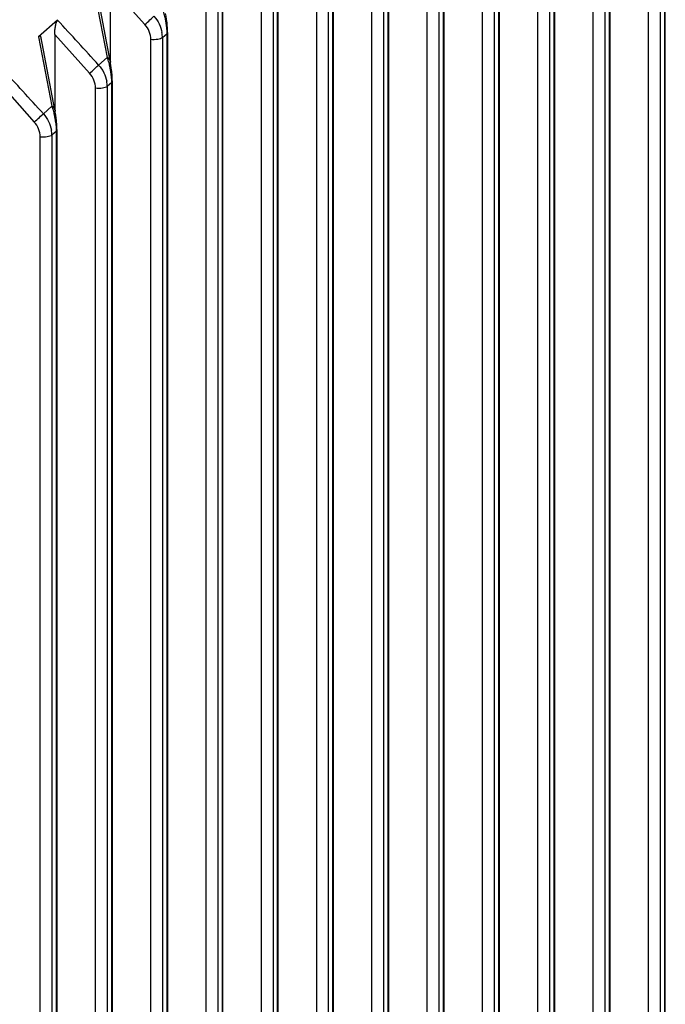
# Paper-space layout '_Dimetric' of a CAD drawing. Units: millimetres. Extents: x -250 to 250, y -968 to 254.
# Drawn here: x 58 to 79, y -103 to -71 of the extents above; entities that cross this region are included whole.
import ezdxf

# ---------------------------------------------------------------- set-up
doc = ezdxf.new("R2010")
doc.units = ezdxf.units.MM

psp = doc.layouts.new('_Dimetric')

# ---------------------------------------------------------------- linework, layer by layer
at = {"color": 7, "linetype": 'Continuous', "lineweight": 25}
for p, q in [((79.167, -173.656), (79.167, -57.554)), ((79.187, -173.62), (79.187, -57.517)), ((78.639, -173.842), (78.639, -57.745)), ((79.016, -57.686), (79.016, -173.783)), ((77.37, -175.18), (77.37, -59.139)), ((77.39, -175.145), (77.39, -59.103)), ((76.841, -175.367), (76.841, -59.33)), ((77.219, -59.272), (77.219, -175.309)), ((75.421, -60.857), (75.421, -176.834)), ((75.572, -176.705), (75.572, -60.725)), ((75.592, -176.67), (75.592, -60.688)), ((75.043, -176.892), (75.043, -60.916)), ((73.623, -62.443), (73.623, -178.359)), ((73.774, -178.23), (73.774, -62.31)), ((73.794, -178.195), (73.794, -62.274)), ((73.245, -178.417), (73.245, -62.501)), ((71.825, -64.028), (71.825, -179.884)), ((71.976, -179.756), (71.976, -63.895)), ((71.996, -179.72), (71.996, -63.859)), ((71.448, -179.942), (71.448, -64.087)), ((70.028, -65.614), (70.028, -181.409)), ((70.179, -181.281), (70.179, -65.481)), ((70.199, -181.245), (70.199, -65.445)), ((69.65, -181.467), (69.65, -65.672)), ((67.852, -182.992), (67.852, -67.258)), ((68.23, -67.199), (68.23, -182.934)), ((68.381, -182.806), (68.381, -67.066)), ((68.401, -182.77), (68.401, -67.03)), ((66.054, -184.517), (66.054, -68.843)), ((66.432, -68.784), (66.432, -184.459)), ((66.583, -184.331), (66.583, -68.652)), ((66.603, -184.295), (66.603, -68.616)), ((60.602, -70.346), (61.044, -72.594)), ((61.141, -72.711), (60.68, -70.318)), ((61.134, -70.267), (61.134, -72.928)), ((61.134, -70.267), (62.265, -71.525)), ((64.257, -186.042), (64.257, -70.429)), ((64.635, -70.37), (64.635, -185.984)), ((64.785, -185.855), (64.785, -70.237)), ((64.805, -185.82), (64.805, -70.201)), ((59.429, -71.381), (58.804, -71.928)), ((58.803, -71.928), (59.246, -74.179)), ((59.343, -74.297), (58.881, -71.9)), ((59.334, -71.85), (59.334, -74.502)), ((59.334, -71.85), (60.467, -73.111)), ((62.459, -187.567), (62.459, -72.014)), ((62.988, -71.823), (62.837, -71.955)), ((62.837, -71.955), (62.837, -187.509)), ((62.988, -187.381), (62.988, -71.823)), ((63.008, -187.345), (63.008, -71.787)), ((60.763, -72.842), (61.044, -72.594)), ((57.534, -73.433), (58.669, -74.696)), ((60.661, -189.092), (60.661, -73.6)), ((61.19, -73.408), (61.039, -73.541)), ((61.039, -73.541), (61.039, -189.034)), ((61.19, -188.906), (61.19, -73.408)), ((61.21, -188.87), (61.21, -73.372)), ((58.965, -74.427), (59.246, -74.179)), ((58.863, -190.617), (58.863, -75.185)), ((59.392, -74.994), (59.241, -75.126)), ((59.241, -75.126), (59.241, -190.559)), ((59.392, -190.431), (59.392, -74.994)), ((59.412, -190.395), (59.412, -74.957))]:
    psp.add_line(p, q, dxfattribs=at)
at = {"color": 7, "linetype": 'Continuous', "lineweight": 25, "flags": 128}
for points in [[(61.141, -72.711), (61.143, -72.729), (61.143, -72.753)], [(59.343, -74.297), (59.345, -74.314), (59.345, -74.338)]]:
    psp.add_lwpolyline(points, dxfattribs=at)
at = {"color": 7, "linetype": 'Continuous', "lineweight": 25}
for centre, radius, start, end in [((61.721, -72.024), 0.738, 0.7406, 42.5002), ((62.959, -71.783), 0.0491, 306.0268, 355.642), ((62.972, -71.787), 0.0358, 0.332, 26.0309), ((60.976, -72.749), 0.169, 12.7679, 66.4384), ((59.923, -73.609), 0.738, 0.7406, 42.5002), ((61.161, -73.368), 0.0491, 306.0268, 355.642), ((61.174, -73.372), 0.0358, 0.332, 26.0309), ((59.178, -74.334), 0.169, 12.7679, 66.4384), ((58.125, -75.195), 0.738, 0.7406, 42.5002), ((59.376, -74.958), 0.0358, 0.332, 26.0309), ((59.363, -74.954), 0.0491, 306.0268, 355.642)]:
    psp.add_arc(centre, radius, start, end, dxfattribs=at)
for points, knots in [([(62.988, -71.823), (62.988, -71.823), (62.989, -71.758), (62.983, -71.636), (62.956, -71.471), (62.931, -71.325), (62.897, -71.172), (62.862, -71.067), (62.841, -71.009)], [0, 0, 0, 0, 0.000381, 0.230175, 0.419724, 0.560787, 0.753827, 1, 1, 1, 1]), ([(59.334, -71.85), (59.334, -71.825), (59.335, -71.777), (59.34, -71.703), (59.349, -71.631), (59.361, -71.564), (59.375, -71.503), (59.391, -71.451), (59.409, -71.409), (59.422, -71.39), (59.429, -71.381)], [0, 0, 0, 0, 0.148231, 0.288777, 0.424418, 0.558245, 0.678173, 0.79221, 0.898207, 1, 1, 1, 1]), ([(62.265, -71.525), (62.316, -71.48), (62.378, -71.425), (62.487, -71.325), (62.534, -71.282), (62.56, -71.256)], [0, 0, 0, 0, 0.5, 0.5, 1, 1, 1, 1]), ([(63.004, -71.771), (63.003, -71.746), (63.002, -71.692), (62.998, -71.612), (62.993, -71.535), (62.986, -71.465), (62.978, -71.397), (62.967, -71.324), (62.955, -71.246), (62.945, -71.194), (62.94, -71.167)], [0, 0, 0, 0, 0.111133, 0.245052, 0.353839, 0.457683, 0.567774, 0.693973, 0.839816, 1, 1, 1, 1]), ([(58.895, -72.004), (58.895, -71.991), (58.894, -71.965), (58.888, -71.934), (58.878, -71.912), (58.864, -71.901), (58.847, -71.899), (58.826, -71.908), (58.811, -71.921), (58.803, -71.928)], [0, 0, 0, 0, 0.124771, 0.24349, 0.36432, 0.495033, 0.641836, 0.809157, 1, 1, 1, 1]), ([(62.837, -71.955), (62.809, -71.979), (62.753, -71.999), (62.614, -72.021), (62.531, -72.022), (62.459, -72.014)], [0, 0, 0, 0, 0.5, 0.5, 1, 1, 1, 1]), ([(61.19, -73.408), (61.19, -73.408), (61.191, -73.343), (61.185, -73.221), (61.158, -73.057), (61.133, -72.911), (61.1, -72.757), (61.064, -72.653), (61.044, -72.594)], [0, 0, 0, 0, 0.000381, 0.2301836, 0.4197416, 0.5608075, 0.7538429, 1, 1, 1, 1]), ([(60.467, -73.111), (60.519, -73.065), (60.58, -73.01), (60.689, -72.911), (60.736, -72.867), (60.763, -72.842)], [0, 0, 0, 0, 0.5, 0.5, 1, 1, 1, 1]), ([(61.206, -73.356), (61.206, -73.332), (61.204, -73.278), (61.201, -73.198), (61.195, -73.12), (61.188, -73.051), (61.18, -72.982), (61.169, -72.91), (61.157, -72.831), (61.147, -72.78), (61.143, -72.753)], [0, 0, 0, 0, 0.111133, 0.245052, 0.353839, 0.457683, 0.567774, 0.693973, 0.839816, 1, 1, 1, 1]), ([(61.039, -73.541), (61.011, -73.565), (60.955, -73.585), (60.816, -73.606), (60.734, -73.608), (60.661, -73.599)], [0, 0, 0, 0, 0.5, 0.5, 1, 1, 1, 1]), ([(59.392, -74.994), (59.392, -74.994), (59.394, -74.929), (59.387, -74.807), (59.36, -74.642), (59.335, -74.496), (59.302, -74.342), (59.266, -74.238), (59.246, -74.179)], [0, 0, 0, 0, 0.000381, 0.230184, 0.419742, 0.560807, 0.753843, 1, 1, 1, 1]), ([(58.669, -74.696), (58.721, -74.651), (58.782, -74.596), (58.891, -74.496), (58.938, -74.453), (58.965, -74.427)], [0, 0, 0, 0, 0.5, 0.5, 1, 1, 1, 1]), ([(59.408, -74.942), (59.408, -74.917), (59.407, -74.863), (59.403, -74.783), (59.397, -74.706), (59.391, -74.636), (59.382, -74.568), (59.372, -74.495), (59.359, -74.417), (59.35, -74.365), (59.345, -74.338)], [0, 0, 0, 0, 0.111133, 0.245052, 0.353839, 0.457683, 0.567774, 0.693973, 0.839816, 1, 1, 1, 1]), ([(59.241, -75.126), (59.214, -75.15), (59.157, -75.17), (59.018, -75.192), (58.936, -75.193), (58.863, -75.185)], [0, 0, 0, 0, 0.5, 0.5, 1, 1, 1, 1])]:
    psp.add_open_spline(points, degree=3, knots=knots, dxfattribs=at)
for points in [[(60.763, -72.842), (60.318, -72.355), (59.874, -71.868), (59.429, -71.381)], [(62.56, -71.256), (62.695, -71.407), (62.788, -71.595), (62.822, -71.786)], [(62.837, -71.955), (62.837, -71.899), (62.832, -71.842), (62.822, -71.786)], [(58.965, -74.427), (58.52, -73.939), (58.075, -73.452), (57.629, -72.964)], [(60.763, -72.842), (60.897, -72.993), (60.99, -73.18), (61.024, -73.372)], [(61.039, -73.541), (61.039, -73.485), (61.034, -73.428), (61.024, -73.372)], [(58.965, -74.427), (59.1, -74.578), (59.192, -74.766), (59.226, -74.957)], [(59.241, -75.126), (59.241, -75.07), (59.236, -75.013), (59.226, -74.957)]]:
    psp.add_open_spline(points, degree=3, dxfattribs=at)

doc.saveas('drawing.dxf')
